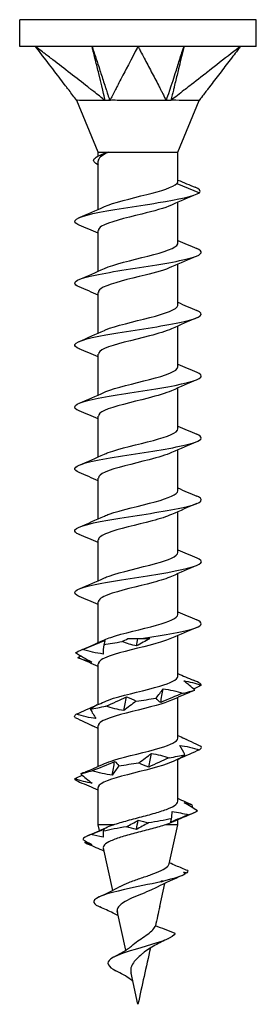
# Model space of a CAD drawing. Units: millimetres. Extents: x -5.6 to 20, y -73.4 to 0.
# Drawn here: x -4.2 to 4.2, y -35 to 0 of the extents above; entities that cross this region are included whole.
import ezdxf

# ---------------------------------------------------------------- set-up
doc = ezdxf.new("R2010")
doc.units = ezdxf.units.MM

# ---------------------------------------------------------------- blocks, each defined once
blk = doc.blocks.new('TTUFS45X35FT-Front')
at = {"layer": ''}
for p, q in [((4.2, 0), (-4.2, 0)), ((-4.2, -0.95), (-4.2, 0)), ((4.2, -0.95), (4.2, 0)), ((-3.637, -0.95), (-4.2, -0.95)), ((0, -0.95), (-3.637, -0.95)), ((-3.262, -0.95), (-3.262, -0.95)), ((-1.425, -0.95), (-1.425, -0.95)), ((3.637, -0.95), (0, -0.95)), ((4.2, -0.95), (3.637, -0.95)), ((2.965, -1.473), (2.965, -1.473)), ((2.966, -1.472), (2.966, -1.472)), ((-1.415, -4.704), (-2.175, -2.869)), ((1.415, -4.704), (2.175, -2.869)), ((-1.415, -4.704), (1.415, -4.704)), ((-1.415, -4.849), (-1.415, -4.704)), ((1.415, -5.761), (1.415, -4.704)), ((-1.415, -6.744), (-1.415, -5.027)), ((1.376, -5.825), (2.188, -6.15)), ((1.415, -7.943), (1.415, -6.49)), ((-1.415, -8.944), (-1.415, -7.492)), ((1.415, -10.143), (1.415, -8.69)), ((-1.415, -11.144), (-1.415, -9.692)), ((1.415, -12.343), (1.415, -10.89)), ((-1.415, -13.344), (-1.415, -11.892)), ((1.415, -14.543), (1.415, -13.09)), ((-1.415, -15.544), (-1.415, -14.092)), ((1.415, -16.743), (1.415, -15.29)), ((-1.415, -17.744), (-1.415, -16.292)), ((1.415, -18.943), (1.415, -17.49)), ((-1.415, -19.944), (-1.415, -18.492)), ((1.415, -21.143), (1.415, -19.69)), ((-1.415, -22.144), (-1.415, -20.692)), ((-0.363, -22), (0.111, -22)), ((0.111, -22), (0.421, -22)), ((1.415, -23.343), (1.415, -21.89)), ((-1.415, -24.344), (-1.415, -22.892)), ((1.415, -25.543), (1.415, -24.09)), ((-1.415, -26.544), (-1.415, -25.092)), ((1.415, -27.78), (1.415, -26.29)), ((-1.415, -28.617), (-1.415, -27.292)), ((-0.875, -28.617), (-1.415, -28.617)), ((-1.369, -28.824), (-1.415, -28.617)), ((1.415, -28.617), (0.979, -28.617)), ((1.106, -30.011), (1.415, -28.617)), ((1.415, -28.617), (1.415, -28.441)), ((-0.898, -30.951), (-1.23, -29.451)), ((0.771, -31.523), (0.953, -30.7)), ((-0.476, -30.92), (-0.476, -30.92)), ((-0.476, -30.92), (-0.476, -30.92)), ((-0.476, -30.92), (-0.476, -30.92)), ((-0.476, -30.92), (-0.476, -30.92)), ((-0.476, -30.92), (-0.476, -30.92)), ((-0.427, -33.074), (-0.736, -31.679)), ((0, -35), (-0.246, -33.888))]:
    blk.add_line(p, q, dxfattribs=at)
for points, knots in [([(-1.631, -0.95), (-1.674, -0.95), (-1.82, -0.95), (-2.307, -0.95), (-2.5, -0.95), (-2.718, -0.95), (-2.801, -0.95), (-2.91, -0.95), (-3.159, -0.95), (-3.386, -0.951), (-3.511, -0.952), (-3.637, -0.95)], [-0.6671844, -0.6671844, -0.6671844, -0.6671844, -0.355422, -0.355422, -0.1811591, -0.1811591, -0.0725746, -0.0725746, -0.0400118, -0.0400118, -0.000001, -0.000001, -0.000001, -0.000001]), ([(-1.169, -2.869), (-1.245, -2.82), (-1.275, -2.791), (-1.437, -2.658), (-1.505, -2.606), (-1.62, -2.517), (-1.65, -2.494), (-1.737, -2.426), (-1.759, -2.409), (-1.981, -2.236), (-2.183, -2.079), (-2.611, -1.747), (-2.814, -1.589), (-3.139, -1.337), (-3.237, -1.261), (-3.339, -1.182), (-3.44, -1.103), (-3.513, -1.047), (-3.527, -1.036), (-3.597, -0.981), (-3.613, -0.969), (-3.637, -0.95)], [-0.772486, -0.772486, -0.772486, -0.772486, -0.6649903, -0.6649903, -0.5910147, -0.5910147, -0.5394292, -0.5394292, -0.5137117, -0.5137117, -0.3203696, -0.3203696, -0.1364059, -0.1364059, -0.0298015, -0.0298015, -0.0177723, -0.0177723, -0.0093962, -0.0093962, -0.000001, -0.000001, -0.000001, -0.000001]), ([(-3.262, -0.95), (-3.27, -0.95), (-3.298, -0.95), (-3.389, -0.95), (-3.425, -0.95), (-3.465, -0.95), (-3.481, -0.95), (-3.501, -0.95), (-3.548, -0.95), (-3.59, -0.951), (-3.613, -0.952), (-3.637, -0.95)], [-0.6671844, -0.6671844, -0.6671844, -0.6671844, -0.355422, -0.355422, -0.1811591, -0.1811591, -0.0725746, -0.0725746, -0.0400118, -0.0400118, -0.000001, -0.000001, -0.000001, -0.000001]), ([(-2.173, -2.869), (-2.211, -2.817), (-2.262, -2.751), (-2.357, -2.628), (-2.402, -2.569), (-2.469, -2.482), (-2.533, -2.397), (-2.611, -2.295), (-2.778, -2.076), (-2.954, -1.846), (-3.563, -1.047), (-3.637, -0.95)], [0.000001, 0.000001, 0.000001, 0.000001, 0.0293897, 0.0293897, 0.0588398, 0.0588398, 0.0723804, 0.0723804, 0.2322916, 0.2322916, 0.293675, 0.293675, 0.293675, 0.293675]), ([(-1.631, -0.95), (-1.629, -0.956), (-1.613, -1.005), (-1.593, -1.066), (-1.583, -1.095), (-1.551, -1.194), (-1.53, -1.258), (-1.475, -1.429), (-1.435, -1.549), (-1.364, -1.768), (-1.333, -1.861), (-1.265, -2.069), (-1.213, -2.229), (-1.158, -2.397), (-1.131, -2.481), (-1.111, -2.542), (-1.104, -2.564), (-1.085, -2.622), (-1.078, -2.644), (-1.059, -2.7), (-1.048, -2.734), (-1.031, -2.786), (-1.027, -2.8), (-1.015, -2.836), (-1.011, -2.85), (-1.004, -2.869)], [0.000001, 0.000001, 0.000001, 0.000001, 0.00197649, 0.00197649, 0.00391559, 0.00391559, 0.00835641, 0.00835641, 0.01902067, 0.01902067, 0.02770583, 0.02770583, 0.05640633, 0.05640633, 0.05784214, 0.05784214, 0.05951933, 0.05951933, 0.06059366, 0.06059366, 0.06220387, 0.06220387, 0.06306851, 0.06306851, 0.06393028, 0.06393028, 0.06393028, 0.06393028]), ([(-1.169, -2.869), (-1.198, -2.745), (-1.207, -2.654), (-1.432, -1.752), (-1.471, -1.598), (-1.533, -1.348), (-1.552, -1.272), (-1.58, -1.159), (-1.592, -1.111), (-1.613, -1.023), (-1.625, -0.975), (-1.631, -0.95)], [-0.1942904, -0.1942904, -0.1942904, -0.1942904, -0.058957, -0.058957, -0.0304391, -0.0304391, -0.0152824, -0.0152824, -0.0085413, -0.0085413, -0.000001, -0.000001, -0.000001, -0.000001]), ([(0, -0.95), (-0.05, -1.047), (-0.469, -1.846), (-0.589, -2.076), (-0.704, -2.295), (-0.757, -2.397), (-0.802, -2.482), (-0.847, -2.569), (-0.881, -2.628), (-0.938, -2.751), (-0.959, -2.817), (-1.004, -2.869)], [-0.2936727, -0.2936727, -0.2936727, -0.2936727, -0.2322838, -0.2322838, -0.0723803, -0.0723803, -0.0588399, -0.0588399, -0.0293898, -0.0293898, -0.000001, -0.000001, -0.000001, -0.000001]), ([(1.631, -0.95), (1.596, -0.95), (1.477, -0.95), (1.081, -0.95), (0.925, -0.95), (0.748, -0.95), (0.68, -0.95), (0.591, -0.95), (0.389, -0.95), (0.204, -0.951), (0.101, -0.952), (0, -0.95)], [-0.6671844, -0.6671844, -0.6671844, -0.6671844, -0.355422, -0.355422, -0.1811591, -0.1811591, -0.0725746, -0.0725746, -0.0400118, -0.0400118, -0.000001, -0.000001, -0.000001, -0.000001]), ([(0, -0.95), (0.01, -0.969), (0.016, -0.981), (0.045, -1.036), (0.051, -1.047), (0.08, -1.103), (0.121, -1.182), (0.163, -1.261), (0.203, -1.337), (0.336, -1.589), (0.418, -1.747), (0.593, -2.079), (0.675, -2.236), (0.765, -2.409), (0.774, -2.426), (0.81, -2.494), (0.822, -2.517), (0.868, -2.606), (0.897, -2.658), (0.957, -2.791), (0.964, -2.82), (1.004, -2.869)], [0.000001, 0.000001, 0.000001, 0.000001, 0.0093962, 0.0093962, 0.0177723, 0.0177723, 0.0298015, 0.0298015, 0.1364057, 0.1364057, 0.320369, 0.320369, 0.5137103, 0.5137103, 0.5394274, 0.5394274, 0.5910121, 0.5910121, 0.6649865, 0.6649865, 0.7724805, 0.7724805, 0.7724805, 0.7724805]), ([(1.004, -2.869), (1.045, -2.745), (1.085, -2.654), (1.374, -1.752), (1.423, -1.598), (1.503, -1.348), (1.527, -1.272), (1.563, -1.159), (1.579, -1.111), (1.607, -1.023), (1.623, -0.975), (1.631, -0.95)], [-0.1942904, -0.1942904, -0.1942904, -0.1942904, -0.058957, -0.058957, -0.0304391, -0.0304391, -0.0152824, -0.0152824, -0.0085413, -0.0085413, -0.000001, -0.000001, -0.000001, -0.000001]), ([(1.631, -0.95), (1.63, -0.956), (1.618, -1.005), (1.604, -1.066), (1.597, -1.095), (1.573, -1.194), (1.557, -1.258), (1.516, -1.429), (1.487, -1.549), (1.434, -1.768), (1.412, -1.861), (1.361, -2.069), (1.323, -2.229), (1.282, -2.397), (1.262, -2.481), (1.247, -2.542), (1.242, -2.564), (1.228, -2.622), (1.223, -2.644), (1.209, -2.7), (1.201, -2.734), (1.189, -2.786), (1.185, -2.8), (1.176, -2.836), (1.173, -2.85), (1.169, -2.869)], [0.000001, 0.000001, 0.000001, 0.000001, 0.00197649, 0.00197649, 0.00391559, 0.00391559, 0.00835641, 0.00835641, 0.01902067, 0.01902067, 0.02770583, 0.02770583, 0.05640633, 0.05640633, 0.05784214, 0.05784214, 0.05951933, 0.05951933, 0.06059366, 0.06059366, 0.06220387, 0.06220387, 0.06306851, 0.06306851, 0.06393028, 0.06393028, 0.06393028, 0.06393028]), ([(3.637, -0.95), (3.513, -1.047), (2.485, -1.846), (2.189, -2.076), (1.907, -2.295), (1.776, -2.397), (1.667, -2.482), (1.554, -2.569), (1.476, -2.628), (1.325, -2.751), (1.252, -2.817), (1.169, -2.869)], [-0.2936728, -0.2936728, -0.2936728, -0.2936728, -0.2322838, -0.2322838, -0.0723803, -0.0723803, -0.0588399, -0.0588399, -0.0293898, -0.0293898, -0.000001, -0.000001, -0.000001, -0.000001]), ([(3.637, -0.95), (3.623, -0.969), (3.613, -0.981), (3.572, -1.036), (3.563, -1.047), (3.52, -1.103), (3.46, -1.182), (3.4, -1.261), (3.342, -1.337), (3.149, -1.589), (3.029, -1.747), (2.776, -2.079), (2.656, -2.236), (2.524, -2.409), (2.511, -2.426), (2.459, -2.494), (2.442, -2.517), (2.373, -2.606), (2.334, -2.658), (2.232, -2.791), (2.209, -2.82), (2.173, -2.869)], [0.000001, 0.000001, 0.000001, 0.000001, 0.0093962, 0.0093962, 0.0177723, 0.0177723, 0.0298015, 0.0298015, 0.1364057, 0.1364057, 0.320369, 0.320369, 0.5137103, 0.5137103, 0.5394274, 0.5394274, 0.5910121, 0.5910121, 0.6649865, 0.6649865, 0.7724805, 0.7724805, 0.7724805, 0.7724805]), ([(-2.173, -2.869), (-2.174, -2.868), (-2.175, -2.869), (-2.175, -2.869), (-2.175, -2.869), (-2.175, -2.869)], [0, 0, 0, 0, 0.008040887, 0.008040887, 0.008902223, 0.008902223, 0.008902223, 0.008902223]), ([(-1.169, -2.869), (-1.199, -2.866), (-1.231, -2.868), (-1.416, -2.871), (-1.652, -2.869), (-1.946, -2.869), (-2.021, -2.869), (-2.156, -2.869), (-2.172, -2.862), (-2.173, -2.869)], [0, 0, 0, 0, 0.01060425, 0.01060425, 0.05082716, 0.05082716, 0.06989737, 0.06989737, 0.09853008, 0.09853008, 0.09853008, 0.09853008]), ([(-1.004, -2.869), (-1.028, -2.868), (-1.063, -2.869), (-1.097, -2.869), (-1.111, -2.869), (-1.141, -2.869), (-1.155, -2.868), (-1.169, -2.869)], [0, 0, 0, 0, 0.00804089, 0.00804089, 0.01477949, 0.01477949, 0.0220338, 0.0220338, 0.0220338, 0.0220338]), ([(1.004, -2.869), (0.974, -2.866), (0.938, -2.868), (0.729, -2.871), (0.443, -2.869), (-0.117, -2.869), (-0.297, -2.869), (-0.738, -2.869), (-0.937, -2.862), (-1.004, -2.869)], [0, 0, 0, 0, 0.01060425, 0.01060425, 0.05082716, 0.05082716, 0.06989737, 0.06989737, 0.09853008, 0.09853008, 0.09853008, 0.09853008]), ([(1.169, -2.869), (1.146, -2.868), (1.111, -2.869), (1.078, -2.869), (1.063, -2.869), (1.034, -2.869), (1.019, -2.868), (1.004, -2.869)], [0, 0, 0, 0, 0.00804089, 0.00804089, 0.01477949, 0.01477949, 0.0220338, 0.0220338, 0.0220338, 0.0220338]), ([(2.173, -2.869), (2.173, -2.866), (2.169, -2.868), (2.145, -2.871), (2.095, -2.869), (1.829, -2.869), (1.724, -2.869), (1.419, -2.869), (1.236, -2.862), (1.169, -2.869)], [0, 0, 0, 0, 0.01060425, 0.01060425, 0.05082716, 0.05082716, 0.06989737, 0.06989737, 0.09853008, 0.09853008, 0.09853008, 0.09853008]), ([(2.175, -2.869), (2.175, -2.869), (2.175, -2.869), (2.174, -2.869), (2.174, -2.868), (2.173, -2.869)], [0.00887674, 0.00887674, 0.00887674, 0.00887674, 0.01477949, 0.01477949, 0.0220338, 0.0220338, 0.0220338, 0.0220338]), ([(-1.406, -5.168), (-1.56, -5.095), (-1.614, -5.021), (-1.554, -4.948), (-1.487, -4.867), (-1.292, -4.785), (-1.033, -4.704)], [2.805709, 2.805709, 2.805709, 2.805709, 3.431926, 3.431926, 3.431926, 4.130516, 4.130516, 4.130516, 4.130516]), ([(-1.033, -4.704), (-1.164, -4.762), (-1.266, -4.82), (-1.387, -4.928), (-1.415, -4.977), (-1.415, -5.027)], [0, 0, 0, 0, 0.0603686, 0.0603686, 0.1117148, 0.1117148, 0.1117148, 0.1117148]), ([(-1.269, -4.784), (-1.266, -4.782), (-1.263, -4.781), (-1.2, -4.755), (-1.123, -4.729), (-1.033, -4.704)], [0.55444756, 0.55444756, 0.55444756, 0.55444756, 0.55640331, 0.55640331, 0.59694275, 0.59694275, 0.59694275, 0.59694275]), ([(-1.194, -6.644), (-0.881, -6.5), (-0.247, -6.357), (0.319, -6.213), (0.828, -6.084), (1.254, -5.954), (1.376, -5.825)], [58.686159, 58.686159, 58.686159, 58.686159, 59.917955, 59.917955, 59.917955, 61.025002, 61.025002, 61.025002, 61.025002]), ([(-2.089, -7.301), (-2.104, -7.294), (-2.119, -7.288), (-2.132, -7.281), (-2.397, -7.153), (-2.184, -7.024), (-1.602, -6.895), (-1.014, -6.764), (-0.076, -6.634), (0.718, -6.504), (1.436, -6.386), (2.01, -6.268), (2.188, -6.15)], [57.73881, 57.73881, 57.73881, 57.73881, 57.793878, 57.793878, 57.793878, 58.897735, 58.897735, 58.897735, 60.015239, 60.015239, 60.015239, 61.025002, 61.025002, 61.025002, 61.025002]), ([(1.19, -6.59), (0.955, -6.697), (0.559, -6.803), (0.131, -6.91), (-0.452, -7.054), (-1.051, -7.199), (-1.291, -7.344), (-1.372, -7.393), (-1.41, -7.443), (-1.408, -7.492)], [-60.694362, -60.694362, -60.694362, -60.694362, -59.782933, -59.782933, -59.782933, -58.541905, -58.541905, -58.541905, -58.119464, -58.119464, -58.119464, -58.119464]), ([(-1.194, -8.844), (-1.194, -8.844), (-1.193, -8.844), (-1.193, -8.844), (-0.875, -8.697), (-0.22, -8.551), (0.353, -8.404), (0.922, -8.259), (1.369, -8.113), (1.411, -7.968), (1.414, -7.96), (1.415, -7.951), (1.415, -7.943)], [52.402973, 52.402973, 52.402973, 52.402973, 52.403611, 52.403611, 52.403611, 53.659478, 53.659478, 53.659478, 54.90524, 54.90524, 54.90524, 54.977871, 54.977871, 54.977871, 54.977871]), ([(-2.084, -9.501), (-2.297, -9.409), (-2.3, -9.317), (-2.068, -9.226), (-1.738, -9.095), (-0.943, -8.964), (-0.105, -8.834), (0.728, -8.704), (1.564, -8.574), (1.968, -8.444), (2.29, -8.341), (2.326, -8.238), (2.086, -8.134)], [51.455625, 51.455625, 51.455625, 51.455625, 52.2409, 52.2409, 52.2409, 53.360556, 53.360556, 53.360556, 54.471931, 54.471931, 54.471931, 55.358526, 55.358526, 55.358526, 55.358526]), ([(1.189, -8.79), (0.977, -8.887), (0.636, -8.983), (0.254, -9.079), (-0.319, -9.223), (-0.944, -9.367), (-1.231, -9.512), (-1.351, -9.572), (-1.409, -9.632), (-1.407, -9.692)], [-54.411177, -54.411177, -54.411177, -54.411177, -53.587668, -53.587668, -53.587668, -52.351448, -52.351448, -52.351448, -51.836279, -51.836279, -51.836279, -51.836279]), ([(-1.194, -11.044), (-1.18, -11.038), (-1.165, -11.031), (-1.15, -11.025), (-0.807, -10.879), (-0.146, -10.734), (0.415, -10.588), (0.975, -10.443), (1.396, -10.298), (1.414, -10.154), (1.415, -10.15), (1.415, -10.146), (1.415, -10.143)], [46.119788, 46.119788, 46.119788, 46.119788, 46.175657, 46.175657, 46.175657, 47.421856, 47.421856, 47.421856, 48.663646, 48.663646, 48.663646, 48.694686, 48.694686, 48.694686, 48.694686]), ([(-2.082, -11.701), (-2.208, -11.648), (-2.267, -11.596), (-2.245, -11.544), (-2.189, -11.414), (-1.63, -11.284), (-0.86, -11.155), (-0.092, -11.025), (0.849, -10.896), (1.477, -10.767), (2.102, -10.638), (2.385, -10.509), (2.18, -10.38), (2.156, -10.365), (2.125, -10.349), (2.088, -10.334)], [45.172439, 45.172439, 45.172439, 45.172439, 45.620089, 45.620089, 45.620089, 46.731725, 46.731725, 46.731725, 47.839692, 47.839692, 47.839692, 48.944297, 48.944297, 48.944297, 49.07534, 49.07534, 49.07534, 49.07534]), ([(1.188, -10.99), (1.005, -11.074), (0.726, -11.157), (0.403, -11.241), (-0.178, -11.391), (-0.859, -11.541), (-1.188, -11.691), (-1.335, -11.758), (-1.407, -11.825), (-1.406, -11.892)], [-48.127992, -48.127992, -48.127992, -48.127992, -47.41261, -47.41261, -47.41261, -46.127316, -46.127316, -46.127316, -45.553093, -45.553093, -45.553093, -45.553093]), ([(-2.088, -13.901), (-2.119, -13.888), (-2.145, -13.876), (-2.166, -13.863), (-2.389, -13.735), (-2.132, -13.607), (-1.526, -13.478), (-0.921, -13.35), (0.004, -13.222), (0.776, -13.094), (1.548, -12.966), (2.133, -12.838), (2.233, -12.71), (2.279, -12.651), (2.222, -12.593), (2.081, -12.534)], [38.889254, 38.889254, 38.889254, 38.889254, 38.996506, 38.996506, 38.996506, 40.095363, 40.095363, 40.095363, 41.192938, 41.192938, 41.192938, 42.289301, 42.289301, 42.289301, 42.792155, 42.792155, 42.792155, 42.792155]), ([(-1.193, -13.244), (-1.176, -13.236), (-1.158, -13.228), (-1.139, -13.22), (-0.794, -13.076), (-0.142, -12.933), (0.414, -12.789), (0.986, -12.641), (1.412, -12.493), (1.415, -12.345), (1.415, -12.344), (1.415, -12.343), (1.415, -12.343)], [39.836603, 39.836603, 39.836603, 39.836603, 39.904849, 39.904849, 39.904849, 41.137604, 41.137604, 41.137604, 42.406072, 42.406072, 42.406072, 42.411501, 42.411501, 42.411501, 42.411501]), ([(1.188, -13.19), (0.996, -13.278), (0.698, -13.366), (0.356, -13.453), (-0.218, -13.6), (-0.874, -13.746), (-1.193, -13.893), (-1.337, -13.959), (-1.407, -14.026), (-1.406, -14.092)], [-41.844806, -41.844806, -41.844806, -41.844806, -41.094694, -41.094694, -41.094694, -39.83811, -39.83811, -39.83811, -39.269908, -39.269908, -39.269908, -39.269908]), ([(-1.192, -15.444), (-1.152, -15.425), (-1.107, -15.407), (-1.057, -15.388), (-0.667, -15.243), (0.01, -15.098), (0.55, -14.953), (1.059, -14.816), (1.411, -14.679), (1.415, -14.543)], [33.553417, 33.553417, 33.553417, 33.553417, 33.714471, 33.714471, 33.714471, 34.956437, 34.956437, 34.956437, 36.128316, 36.128316, 36.128316, 36.128316]), ([(-2.085, -16.101), (-2.322, -15.999), (-2.292, -15.897), (-1.981, -15.794), (-1.588, -15.665), (-0.763, -15.536), (0.066, -15.407), (0.894, -15.278), (1.688, -15.149), (2.039, -15.02), (2.298, -14.925), (2.306, -14.829), (2.084, -14.734)], [32.606069, 32.606069, 32.606069, 32.606069, 33.480476, 33.480476, 33.480476, 34.586825, 34.586825, 34.586825, 35.691529, 35.691529, 35.691529, 36.50897, 36.50897, 36.50897, 36.50897]), ([(1.187, -15.39), (1.003, -15.475), (0.72, -15.559), (0.391, -15.644), (-0.172, -15.789), (-0.828, -15.934), (-1.162, -16.08), (-1.326, -16.15), (-1.407, -16.221), (-1.406, -16.292)], [-35.561621, -35.561621, -35.561621, -35.561621, -34.837839, -34.837839, -34.837839, -33.593716, -33.593716, -33.593716, -32.986723, -32.986723, -32.986723, -32.986723]), ([(-1.191, -17.644), (-1.142, -17.621), (-1.085, -17.598), (-1.019, -17.574), (-0.609, -17.428), (0.082, -17.282), (0.615, -17.135), (1.091, -17.004), (1.408, -16.873), (1.414, -16.743)], [27.270232, 27.270232, 27.270232, 27.270232, 27.470077, 27.470077, 27.470077, 28.723938, 28.723938, 28.723938, 29.84513, 29.84513, 29.84513, 29.84513]), ([(-2.081, -18.301), (-2.215, -18.245), (-2.273, -18.19), (-2.24, -18.135), (-2.162, -18.004), (-1.577, -17.874), (-0.792, -17.743), (-0.009, -17.613), (0.935, -17.483), (1.544, -17.353), (2.151, -17.223), (2.396, -17.093), (2.15, -16.963), (2.132, -16.953), (2.112, -16.944), (2.088, -16.934)], [26.322883, 26.322883, 26.322883, 26.322883, 26.796841, 26.796841, 26.796841, 27.914715, 27.914715, 27.914715, 29.030469, 29.030469, 29.030469, 30.144184, 30.144184, 30.144184, 30.225784, 30.225784, 30.225784, 30.225784]), ([(1.187, -17.59), (1.024, -17.665), (0.785, -17.74), (0.503, -17.815), (-0.041, -17.959), (-0.707, -18.103), (-1.082, -18.247), (-1.295, -18.329), (-1.405, -18.41), (-1.407, -18.492)], [-29.278436, -29.278436, -29.278436, -29.278436, -28.637731, -28.637731, -28.637731, -27.403338, -27.403338, -27.403338, -26.703538, -26.703538, -26.703538, -26.703538]), ([(-2.088, -20.501), (-2.12, -20.488), (-2.147, -20.474), (-2.169, -20.461), (-2.388, -20.333), (-2.127, -20.205), (-1.521, -20.077), (-0.915, -19.949), (0.009, -19.821), (0.78, -19.693), (1.551, -19.565), (2.135, -19.438), (2.234, -19.31), (2.279, -19.251), (2.222, -19.193), (2.081, -19.134)], [20.039698, 20.039698, 20.039698, 20.039698, 20.151934, 20.151934, 20.151934, 21.248956, 21.248956, 21.248956, 22.345379, 22.345379, 22.345379, 23.441219, 23.441219, 23.441219, 23.942599, 23.942599, 23.942599, 23.942599]), ([(-1.191, -19.844), (-1.144, -19.822), (-1.088, -19.799), (-1.025, -19.776), (-0.613, -19.628), (0.09, -19.48), (0.626, -19.332), (1.097, -19.202), (1.407, -19.072), (1.413, -18.943)], [20.987047, 20.987047, 20.987047, 20.987047, 21.180871, 21.180871, 21.180871, 22.449519, 22.449519, 22.449519, 23.561945, 23.561945, 23.561945, 23.561945]), ([(1.186, -19.79), (1.032, -19.862), (0.808, -19.933), (0.541, -20.005), (-0.004, -20.151), (-0.685, -20.297), (-1.071, -20.443), (-1.291, -20.526), (-1.405, -20.609), (-1.407, -20.692)], [-22.99525, -22.99525, -22.99525, -22.99525, -22.383582, -22.383582, -22.383582, -21.13253, -21.13253, -21.13253, -20.420352, -20.420352, -20.420352, -20.420352]), ([(-1.19, -22.044), (-1.128, -22.015), (-1.053, -21.985), (-0.966, -21.956), (-0.54, -21.811), (0.143, -21.667), (0.659, -21.523), (1.112, -21.396), (1.408, -21.269), (1.414, -21.143)], [14.703862, 14.703862, 14.703862, 14.703862, 14.956739, 14.956739, 14.956739, 16.192075, 16.192075, 16.192075, 17.27876, 17.27876, 17.27876, 17.27876]), ([(0.111, -22), (0.935, -21.872), (1.715, -21.743), (2.053, -21.615), (2.299, -21.521), (2.302, -21.428), (2.084, -21.334)], [15.757508, 15.757508, 15.757508, 15.757508, 16.8571, 16.8571, 16.8571, 17.659414, 17.659414, 17.659414, 17.659414]), ([(1.187, -21.99), (1.051, -22.053), (0.861, -22.116), (0.634, -22.179), (0.099, -22.327), (-0.603, -22.475), (-1.018, -22.623), (-1.27, -22.713), (-1.404, -22.802), (-1.407, -22.892)], [-16.712065, -16.712065, -16.712065, -16.712065, -16.172485, -16.172485, -16.172485, -14.904576, -14.904576, -14.904576, -14.137167, -14.137167, -14.137167, -14.137167]), ([(-1.189, -24.244), (-1.103, -24.204), (-0.995, -24.164), (-0.866, -24.123), (-0.403, -23.978), (0.289, -23.834), (0.777, -23.689), (1.167, -23.574), (1.405, -23.458), (1.412, -23.343)], [8.420676, 8.420676, 8.420676, 8.420676, 8.766282, 8.766282, 8.766282, 10.006296, 10.006296, 10.006296, 10.995574, 10.995574, 10.995574, 10.995574]), ([(1.186, -24.19), (1.053, -24.252), (0.868, -24.314), (0.646, -24.376), (0.124, -24.521), (-0.565, -24.667), (-0.986, -24.812), (-1.256, -24.905), (-1.403, -24.999), (-1.407, -25.092)], [-10.42888, -10.42888, -10.42888, -10.42888, -9.898865, -9.898865, -9.898865, -8.654079, -8.654079, -8.654079, -7.853982, -7.853982, -7.853982, -7.853982]), ([(-1.188, -26.444), (-1.101, -26.403), (-0.99, -26.362), (-0.858, -26.321), (-0.394, -26.176), (0.296, -26.032), (0.782, -25.888), (1.169, -25.773), (1.405, -25.658), (1.411, -25.543)], [2.137491, 2.137491, 2.137491, 2.137491, 2.489817, 2.489817, 2.489817, 3.727093, 3.727093, 3.727093, 4.712389, 4.712389, 4.712389, 4.712389]), ([(1.194, -26.39), (1.188, -26.393), (1.183, -26.396), (1.177, -26.398), (0.849, -26.544), (0.191, -26.691), (-0.378, -26.837), (-0.94, -26.981), (-1.374, -27.125), (-1.412, -27.269), (-1.414, -27.277), (-1.415, -27.284), (-1.415, -27.292)], [-4.145694, -4.145694, -4.145694, -4.145694, -4.123711, -4.123711, -4.123711, -2.871039, -2.871039, -2.871039, -1.635795, -1.635795, -1.635795, -1.570796, -1.570796, -1.570796, -1.570796]), ([(-0.875, -28.617), (-0.725, -28.567), (-0.553, -28.517), (-0.184, -28.416), (0.008, -28.366), (0.385, -28.266), (0.567, -28.216), (0.893, -28.115), (1.035, -28.065), (1.258, -27.964), (1.338, -27.914), (1.403, -27.836), (1.415, -27.808), (1.415, -27.78)], [0, 0, 0, 0, 0.0591538, 0.0591538, 0.1183077, 0.1183077, 0.1774615, 0.1774615, 0.2366153, 0.2366153, 0.2957692, 0.2957692, 0.3285326, 0.3285326, 0.3285326, 0.3285326]), ([(1.917, -27.912), (1.842, -27.879), (1.767, -27.847), (1.601, -27.774), (1.508, -27.732), (1.415, -27.69)], [-0.07285411, -0.07285411, -0.07285411, -0.07285411, -0.04837568, -0.04837568, -0.01812469, -0.01812469, -0.01812469, -0.01812469]), ([(0.979, -28.617), (0.837, -28.665), (0.671, -28.712), (0.317, -28.808), (0.133, -28.855), (-0.229, -28.951), (-0.402, -28.998), (-0.714, -29.094), (-0.85, -29.141), (-1.066, -29.237), (-1.144, -29.285), (-1.225, -29.372), (-1.239, -29.411), (-1.23, -29.451)], [0, 0, 0, 0, 0.0580979, 0.0580979, 0.1150614, 0.1150614, 0.1708921, 0.1708921, 0.2255917, 0.2255917, 0.2791623, 0.2791623, 0.3220006, 0.3220006, 0.3220006, 0.3220006]), ([(-0.644, -30.816), (-0.641, -30.815), (-0.638, -30.813), (-0.547, -30.763), (-0.44, -30.716), (-0.198, -30.621), (-0.065, -30.575), (0.208, -30.48), (0.345, -30.433), (0.603, -30.339), (0.72, -30.292), (0.918, -30.198), (0.995, -30.152), (1.078, -30.074), (1.099, -30.042), (1.106, -30.011)], [0.1171931, 0.1171931, 0.1171931, 0.1171931, 0.1186349, 0.1186349, 0.1602465, 0.1602465, 0.2029022, 0.2029022, 0.2466075, 0.2466075, 0.291367, 0.291367, 0.337185, 0.337185, 0.3687805, 0.3687805, 0.3687805, 0.3687805]), ([(1.766, -30.247), (1.629, -30.191), (1.484, -30.132), (1.273, -30.042), (1.193, -30.008), (1.114, -29.974)], [-0.08994444, -0.08994444, -0.08994444, -0.08994444, -0.0445556, -0.0445556, -0.01975515, -0.01975515, -0.01975515, -0.01975515]), ([(-0.476, -30.92), (-1.101, -31.06), (-1.547, -31.2), (-1.571, -31.34), (-1.581, -31.399), (-1.523, -31.458), (-1.405, -31.517)], [9.717196, 9.717196, 9.717196, 9.717196, 10.918785, 10.918785, 10.918785, 11.423973, 11.423973, 11.423973, 11.423973]), ([(0.683, -30.835), (0.621, -30.868), (0.552, -30.901), (0.366, -30.983), (0.245, -31.032), (0.003, -31.131), (-0.117, -31.18), (-0.335, -31.28), (-0.433, -31.33), (-0.579, -31.422), (-0.632, -31.463), (-0.707, -31.547), (-0.729, -31.588), (-0.735, -31.631)], [0.7671605, 0.7671605, 0.7671605, 0.7671605, 0.7947265, 0.7947265, 0.835002, 0.835002, 0.874205, 0.874205, 0.9123445, 0.9123445, 0.9432017, 0.9432017, 0.9731831, 0.9731831, 0.9731831, 0.9731831]), ([(-0.698, -31.85), (-0.76, -31.818), (-0.823, -31.786), (-1.042, -31.681), (-1.2, -31.609), (-1.359, -31.539)], [0.03249534, 0.03249534, 0.03249534, 0.03249534, 0.05392123, 0.05392123, 0.1063292, 0.1063292, 0.1063292, 0.1063292]), ([(1.322, -32.478), (1.27, -32.63), (0.812, -32.781), (0.292, -32.933), (-0.228, -33.084), (-0.761, -33.235), (-0.968, -33.387), (-1.159, -33.526), (-1.064, -33.665), (-0.79, -33.805)], [2.743566, 2.743566, 2.743566, 2.743566, 4.042266, 4.042266, 4.042266, 5.338476, 5.338476, 5.338476, 6.533294, 6.533294, 6.533294, 6.533294]), ([(-0.199, -32.901), (-0.189, -32.892), (-0.178, -32.883), (-0.101, -32.817), (-0.025, -32.763), (0.134, -32.653), (0.216, -32.6), (0.369, -32.493), (0.437, -32.44), (0.549, -32.335), (0.589, -32.283), (0.613, -32.225), (0.615, -32.219), (0.617, -32.212)], [0.1572226, 0.1572226, 0.1572226, 0.1572226, 0.1619022, 0.1619022, 0.190366, 0.190366, 0.219583, 0.219583, 0.2496104, 0.2496104, 0.2804931, 0.2804931, 0.2844933, 0.2844933, 0.2844933, 0.2844933]), ([(1.322, -32.478), (1.206, -32.433), (1.082, -32.386), (0.859, -32.302), (0.729, -32.253), (0.617, -32.212)], [-0.0748844, -0.0748844, -0.0748844, -0.0748844, -0.03627113, -0.03627113, -0.00087157, -0.00087157, -0.00087157, -0.00087157]), ([(1.077, -32.667), (0.917, -32.741), (0.758, -32.818), (0.449, -32.985), (0.294, -33.079), (0.178, -33.181)], [0, 0, 0, 0, 0.0534023, 0.0534023, 0.109514, 0.109514, 0.109514, 0.109514]), ([(-0.852, -33.317), (-0.733, -33.255), (-0.617, -33.192), (-0.394, -33.055), (-0.286, -32.98), (-0.199, -32.901)], [0, 0, 0, 0, 0.04127927, 0.04127927, 0.08428154, 0.08428154, 0.08428154, 0.08428154]), ([(0.178, -33.181), (0.164, -33.193), (0.149, -33.206), (0.071, -33.275), (0.007, -33.332), (-0.109, -33.449), (-0.157, -33.508), (-0.229, -33.63), (-0.25, -33.691), (-0.26, -33.799), (-0.257, -33.843), (-0.246, -33.888)], [0.04764279, 0.04764279, 0.04764279, 0.04764279, 0.05349945, 0.05349945, 0.07931171, 0.07931171, 0.10465421, 0.10465421, 0.12969893, 0.12969893, 0.14687121, 0.14687121, 0.14687121, 0.14687121]), ([(-0.182, -34.178), (-0.208, -34.156), (-0.236, -34.134), (-0.34, -34.056), (-0.425, -34.003), (-0.603, -33.902), (-0.696, -33.852), (-0.791, -33.805)], [0.03446699, 0.03446699, 0.03446699, 0.03446699, 0.04686603, 0.04686603, 0.07892159, 0.07892159, 0.11149149, 0.11149149, 0.11149149, 0.11149149])]:
    blk.add_open_spline(points, degree=3, knots=knots, dxfattribs=at)
for points in [[(-1.549, -0.95), (-1.58, -0.95), (-1.605, -0.95), (-1.631, -0.95)], [(1.733, -0.95), (1.694, -0.95), (1.663, -0.95), (1.631, -0.95)], [(-2.175, -2.869), (-2.177, -2.865), (-2.179, -2.861), (-2.181, -2.858)], [(2.181, -2.858), (2.179, -2.861), (2.177, -2.865), (2.175, -2.869)], [(-1.336, -4.813), (-1.314, -4.803), (-1.291, -4.793), (-1.269, -4.784)], [(1.376, -5.825), (1.402, -5.804), (1.415, -5.783), (1.415, -5.761)], [(1.415, -5.7), (1.62, -5.787), (1.826, -5.872), (2.033, -5.957)], [(2.089, -6.201), (1.788, -6.327), (1.488, -6.455), (1.194, -6.59)], [(2.188, -6.15), (2.248, -6.086), (2.183, -6.021), (2.026, -5.957)], [(-2.089, -7.034), (-1.788, -6.908), (-1.488, -6.78), (-1.194, -6.644)], [(-1.415, -7.59), (-1.638, -7.491), (-1.863, -7.395), (-2.089, -7.301)], [(1.415, -7.844), (1.638, -7.944), (1.863, -8.04), (2.089, -8.134)], [(2.089, -8.401), (1.788, -8.527), (1.488, -8.655), (1.194, -8.79)], [(-2.089, -9.234), (-1.788, -9.108), (-1.488, -8.98), (-1.194, -8.844)], [(-1.415, -9.79), (-1.638, -9.691), (-1.863, -9.595), (-2.089, -9.501)], [(1.415, -10.044), (1.638, -10.144), (1.863, -10.24), (2.089, -10.334)], [(2.089, -10.601), (1.788, -10.727), (1.488, -10.855), (1.194, -10.99)], [(-2.089, -11.434), (-1.788, -11.308), (-1.488, -11.18), (-1.194, -11.044)], [(-1.415, -11.99), (-1.638, -11.891), (-1.863, -11.795), (-2.089, -11.701)], [(1.415, -12.244), (1.638, -12.344), (1.863, -12.44), (2.089, -12.534)], [(2.089, -12.801), (1.788, -12.927), (1.488, -13.055), (1.194, -13.19)], [(-2.089, -13.634), (-1.788, -13.508), (-1.488, -13.38), (-1.194, -13.244)], [(-1.415, -14.19), (-1.638, -14.091), (-1.863, -13.995), (-2.089, -13.901)], [(1.415, -14.444), (1.638, -14.544), (1.863, -14.64), (2.089, -14.734)], [(2.089, -15.001), (1.788, -15.127), (1.488, -15.255), (1.194, -15.39)], [(-2.089, -15.834), (-1.788, -15.708), (-1.488, -15.58), (-1.194, -15.444)], [(-1.415, -16.39), (-1.638, -16.291), (-1.863, -16.195), (-2.089, -16.101)], [(1.415, -16.644), (1.638, -16.744), (1.863, -16.84), (2.089, -16.934)], [(2.089, -17.201), (1.788, -17.327), (1.488, -17.455), (1.194, -17.59)], [(-2.089, -18.034), (-1.788, -17.908), (-1.488, -17.78), (-1.194, -17.644)], [(-1.415, -18.59), (-1.638, -18.491), (-1.863, -18.395), (-2.089, -18.301)], [(1.415, -18.844), (1.638, -18.944), (1.863, -19.04), (2.089, -19.134)], [(2.089, -19.401), (1.788, -19.527), (1.488, -19.655), (1.194, -19.79)], [(-2.089, -20.234), (-1.788, -20.108), (-1.488, -19.98), (-1.194, -19.844)], [(-1.415, -20.79), (-1.638, -20.691), (-1.863, -20.595), (-2.089, -20.501)], [(1.415, -21.044), (1.638, -21.144), (1.863, -21.24), (2.089, -21.334)], [(2.089, -21.601), (1.788, -21.727), (1.488, -21.855), (1.194, -21.99)], [(-2.089, -22.434), (-1.788, -22.308), (-1.488, -22.18), (-1.194, -22.044)], [(-0.563, -22.106), (-0.496, -22.071), (-0.429, -22.035), (-0.363, -22)], [(-0.052, -22.262), (-0.035, -22.174), (-0.017, -22.087), (0, -22)], [(0.421, -22), (0.259, -22.086), (0.101, -22.174), (-0.052, -22.262)], [(-2.214, -22.505), (-2.171, -22.467), (-2.091, -22.43), (-1.977, -22.393)], [(-1.977, -22.393), (-1.711, -22.284), (-1.443, -22.173), (-1.175, -22.062)], [(-1.241, -22.549), (-1.487, -22.516), (-1.737, -22.459), (-1.977, -22.393)], [(-1.217, -22.217), (-1.235, -22.326), (-1.243, -22.437), (-1.241, -22.549)], [(-1.175, -22.062), (-1.182, -22.094), (-1.195, -22.152), (-1.217, -22.217)], [(-1.217, -22.217), (-1.016, -22.18), (-0.794, -22.143), (-0.563, -22.106)], [(-0.052, -22.262), (-0.228, -22.229), (-0.402, -22.171), (-0.563, -22.106)], [(-2.214, -22.505), (-2.03, -22.614), (-1.839, -22.724), (-1.642, -22.836)], [(-2.134, -22.68), (-2.101, -22.657), (-2.068, -22.634), (-2.034, -22.61)], [(-2.089, -22.701), (-2.105, -22.694), (-2.12, -22.687), (-2.134, -22.68)], [(-1.642, -22.836), (-1.801, -22.803), (-1.967, -22.746), (-2.134, -22.68)], [(-1.415, -22.99), (-1.638, -22.891), (-1.863, -22.795), (-2.089, -22.701)], [(1.415, -23.244), (1.598, -23.326), (1.782, -23.405), (1.967, -23.483)], [(0.642, -24.116), (0.735, -24.007), (0.817, -23.896), (0.89, -23.785)], [(0.807, -24.272), (0.835, -24.109), (0.863, -23.947), (0.89, -23.785)], [(0.89, -23.785), (1.13, -23.817), (1.371, -23.875), (1.6, -23.94)], [(2.015, -23.829), (1.893, -23.72), (1.762, -23.609), (1.623, -23.497)], [(1.623, -23.497), (1.828, -23.53), (2.04, -23.588), (2.248, -23.653)], [(2.107, -23.542), (2.06, -23.522), (2.013, -23.502), (1.967, -23.483)], [(2.248, -23.653), (2.158, -23.7), (2.068, -23.747), (1.976, -23.794)], [(2.248, -23.653), (2.238, -23.616), (2.191, -23.579), (2.107, -23.542)], [(-1.139, -24.403), (-0.891, -24.294), (-0.647, -24.183), (-0.409, -24.072)], [(-0.502, -24.559), (-0.471, -24.397), (-0.44, -24.234), (-0.409, -24.072)], [(-0.409, -24.072), (-0.287, -24.104), (-0.17, -24.162), (-0.065, -24.227)], [(-0.065, -24.227), (0.174, -24.19), (0.413, -24.153), (0.642, -24.116)], [(0.807, -24.272), (0.745, -24.239), (0.688, -24.181), (0.642, -24.116)], [(1.6, -23.94), (1.334, -24.049), (1.069, -24.16), (0.807, -24.272)], [(1.89, -23.885), (1.656, -23.984), (1.423, -24.085), (1.194, -24.19)], [(1.6, -23.94), (1.768, -23.903), (1.909, -23.866), (2.015, -23.829)], [(1.89, -23.885), (1.931, -23.867), (1.973, -23.848), (2.015, -23.829)], [(-2.196, -24.69), (-1.95, -24.581), (-1.7, -24.471), (-1.448, -24.359)], [(-1.448, -24.359), (-1.521, -24.392), (-1.603, -24.449), (-1.689, -24.515)], [(-1.689, -24.515), (-1.531, -24.477), (-1.345, -24.44), (-1.139, -24.403)], [(-1.451, -24.36), (-1.365, -24.322), (-1.279, -24.283), (-1.194, -24.244)], [(-0.502, -24.559), (-0.719, -24.526), (-0.935, -24.469), (-1.139, -24.403)], [(-0.065, -24.227), (-0.219, -24.337), (-0.365, -24.447), (-0.502, -24.559)], [(-2.239, -24.802), (-2.263, -24.765), (-2.248, -24.727), (-2.196, -24.69)], [(-2.239, -24.802), (-2.008, -24.911), (-1.773, -25.021), (-1.533, -25.133)], [(-1.492, -24.846), (-1.725, -24.813), (-1.964, -24.756), (-2.196, -24.69)], [(-1.689, -24.515), (-1.633, -24.624), (-1.567, -24.734), (-1.492, -24.846)], [(-1.533, -25.133), (-1.623, -25.104), (-1.718, -25.056), (-1.816, -25.001)], [(-1.415, -25.19), (-1.485, -25.159), (-1.554, -25.129), (-1.624, -25.099)], [(1.415, -25.444), (1.494, -25.479), (1.573, -25.514), (1.653, -25.548)], [(2.243, -25.839), (2.014, -25.73), (1.781, -25.619), (1.543, -25.507)], [(1.543, -25.507), (1.601, -25.525), (1.662, -25.551), (1.724, -25.581)], [(1.663, -26.126), (1.612, -26.017), (1.551, -25.906), (1.48, -25.795)], [(1.48, -25.795), (1.714, -25.827), (1.954, -25.885), (2.187, -25.95)], [(1.724, -25.581), (1.724, -25.585), (1.724, -25.589), (1.725, -25.593)], [(2.187, -25.95), (2.243, -25.913), (2.262, -25.876), (2.243, -25.839)], [(0.027, -26.413), (0.185, -26.304), (0.335, -26.194), (0.475, -26.082)], [(0.382, -26.569), (0.413, -26.407), (0.444, -26.244), (0.475, -26.082)], [(1.106, -26.238), (0.859, -26.347), (0.618, -26.457), (0.382, -26.569)], [(0.475, -26.082), (0.69, -26.114), (0.904, -26.172), (1.106, -26.238)], [(1.106, -26.238), (1.313, -26.2), (1.503, -26.163), (1.663, -26.126)], [(2.187, -25.95), (1.939, -26.059), (1.688, -26.17), (1.434, -26.282)], [(1.434, -26.282), (1.504, -26.249), (1.581, -26.191), (1.663, -26.126)], [(-1.928, -26.767), (-1.682, -26.662), (-1.436, -26.556), (-1.194, -26.444)], [(-1.627, -26.7), (-1.36, -26.591), (-1.094, -26.481), (-0.831, -26.369)], [(-0.914, -26.856), (-0.887, -26.694), (-0.859, -26.531), (-0.831, -26.369)], [(-0.679, -26.525), (-0.767, -26.634), (-0.845, -26.744), (-0.914, -26.856)], [(-0.831, -26.369), (-0.773, -26.402), (-0.721, -26.459), (-0.679, -26.525)], [(-0.679, -26.525), (-0.451, -26.487), (-0.212, -26.45), (0.027, -26.413)], [(0.382, -26.569), (0.256, -26.536), (0.136, -26.479), (0.027, -26.413)], [(1.496, -26.255), (1.394, -26.299), (1.294, -26.344), (1.194, -26.39)], [(-2.246, -26.987), (-2.161, -26.942), (-2.074, -26.897), (-1.986, -26.851)], [(-2.032, -26.812), (-1.929, -26.775), (-1.792, -26.737), (-1.627, -26.7)], [(-1.929, -26.766), (-1.963, -26.781), (-1.997, -26.796), (-2.032, -26.812)], [(-2.032, -26.812), (-1.906, -26.921), (-1.771, -27.031), (-1.628, -27.143)], [(-0.914, -26.856), (-1.154, -26.823), (-1.396, -26.766), (-1.627, -26.7)], [(-2.093, -27.099), (-2.181, -27.062), (-2.233, -27.025), (-2.246, -26.987)], [(-1.628, -27.143), (-1.831, -27.111), (-2.04, -27.053), (-2.246, -26.987)], [(-2.093, -27.099), (-2.082, -27.103), (-2.071, -27.108), (-2.061, -27.112)], [(-1.415, -27.39), (-1.628, -27.295), (-1.844, -27.203), (-2.061, -27.112)], [(2.114, -28.125), (1.962, -28.032), (1.806, -27.938), (1.645, -27.842)], [(1.645, -27.842), (1.734, -27.858), (1.825, -27.883), (1.917, -27.912)], [(1.917, -27.912), (1.921, -27.945), (1.924, -27.978), (1.927, -28.011)], [(1.802, -28.261), (1.589, -28.347), (1.377, -28.433), (1.164, -28.52)], [(1.186, -28.406), (1.202, -28.322), (1.211, -28.236), (1.215, -28.15)], [(1.215, -28.15), (1.412, -28.174), (1.609, -28.214), (1.802, -28.261)], [(1.982, -28.199), (1.725, -28.306), (1.469, -28.415), (1.217, -28.529)], [(2.114, -28.125), (2.061, -28.17), (1.953, -28.216), (1.802, -28.261)], [(-0.407, -28.688), (-0.711, -28.741), (-0.997, -28.795), (-1.235, -28.848)], [(-1.145, -28.721), (-1.072, -28.686), (-0.98, -28.652), (-0.875, -28.617)], [(-0.407, -28.688), (-0.265, -28.612), (-0.127, -28.535), (0.008, -28.458)], [(-0.057, -28.787), (-0.177, -28.763), (-0.294, -28.728), (-0.407, -28.688)], [(-0.057, -28.787), (-0.035, -28.677), (-0.013, -28.567), (0.008, -28.458)], [(0.368, -28.555), (0.223, -28.632), (0.081, -28.709), (-0.057, -28.787)], [(0.008, -28.458), (0.132, -28.479), (0.253, -28.514), (0.368, -28.555)], [(1.186, -28.406), (0.938, -28.456), (0.657, -28.505), (0.368, -28.555)], [(1.217, -28.529), (1.152, -28.558), (1.072, -28.588), (0.979, -28.617)], [(1.164, -28.52), (1.167, -28.493), (1.175, -28.453), (1.186, -28.406)], [(1.164, -28.52), (1.165, -28.513), (1.166, -28.507), (1.167, -28.5)], [(-1.681, -28.968), (-1.85, -29.026), (-1.945, -29.084), (-1.958, -29.142)], [(-1.788, -29.009), (-1.572, -28.916), (-1.356, -28.82), (-1.145, -28.721)], [(-1.681, -28.968), (-1.522, -28.901), (-1.363, -28.834), (-1.204, -28.765)], [(-1.242, -29.053), (-1.389, -29.032), (-1.536, -29.002), (-1.681, -28.968)], [(-1.235, -28.848), (-1.241, -28.916), (-1.244, -28.985), (-1.242, -29.053)], [(-1.204, -28.765), (-1.211, -28.784), (-1.222, -28.814), (-1.235, -28.848)], [(-1.958, -29.142), (-1.855, -29.201), (-1.749, -29.26), (-1.642, -29.32)], [(-1.892, -29.249), (-1.875, -29.236), (-1.857, -29.223), (-1.839, -29.21)], [(-1.642, -29.32), (-1.724, -29.302), (-1.808, -29.277), (-1.892, -29.249)], [(-1.892, -29.249), (-1.862, -29.269), (-1.823, -29.29), (-1.774, -29.311)], [(-1.206, -29.558), (-1.394, -29.473), (-1.584, -29.391), (-1.774, -29.311)], [(1.565, -30.425), (1.265, -30.554), (0.964, -30.688), (0.683, -30.835)], [(1.68, -30.365), (1.548, -30.451), (1.264, -30.536), (0.904, -30.621)], [(1.68, -30.365), (1.657, -30.345), (1.634, -30.325), (1.611, -30.304)], [(1.611, -30.304), (1.651, -30.31), (1.692, -30.317), (1.732, -30.324)], [(1.732, -30.324), (1.711, -30.335), (1.69, -30.345), (1.669, -30.356)], [(1.766, -30.247), (1.769, -30.273), (1.757, -30.299), (1.732, -30.324)], [(0.812, -30.643), (0.411, -30.735), (-0.064, -30.827), (-0.476, -30.92)], [(0.812, -30.643), (0.819, -30.633), (0.827, -30.622), (0.834, -30.612)], [(0.827, -30.653), (0.822, -30.65), (0.817, -30.647), (0.812, -30.643)], [(0.827, -30.653), (0.83, -30.639), (0.832, -30.626), (0.834, -30.612)], [(0.904, -30.621), (0.878, -30.632), (0.853, -30.643), (0.827, -30.653)], [(0.834, -30.612), (0.858, -30.615), (0.881, -30.618), (0.904, -30.621)], [(-1.376, -31.178), (-1.125, -31.064), (-0.875, -30.946), (-0.644, -30.816)], [(-1.405, -31.517), (-1.391, -31.524), (-1.375, -31.532), (-1.359, -31.539)], [(-0.735, -31.631), (-0.742, -31.664), (-0.738, -31.698), (-0.724, -31.731)], [(-0.739, -31.659), (-0.738, -31.666), (-0.738, -31.673), (-0.736, -31.679)], [(0.771, -31.523), (0.72, -31.754), (0.668, -31.983), (0.617, -32.212)], [(0.442, -32.993), (0.289, -33.678), (0.139, -34.35), (0, -35)]]:
    blk.add_open_spline(points, degree=3, dxfattribs=at)

msp = doc.modelspace()

# ---------------------------------------------------------------- block references
msp.add_blockref('TTUFS45X35FT-Front', (0, 0))

doc.saveas('drawing.dxf')
